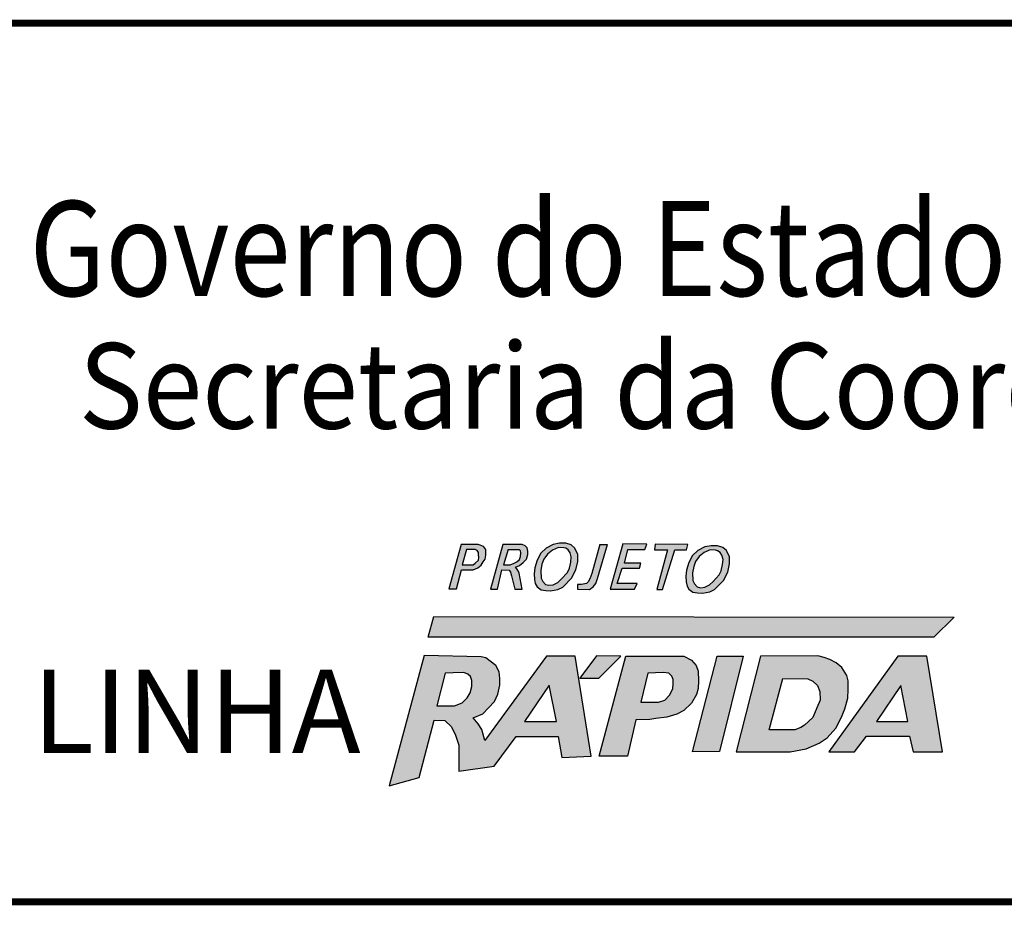
# Model space of a CAD drawing. Extents: x -32 to 994, y 0 to 594.
# Drawn here: x 838 to 880, y 73 to 110 of the extents above; entities that cross this region are included whole.
import ezdxf

# ---------------------------------------------------------------- set-up
doc = ezdxf.new("R2010")
doc.units = 0
doc.header["$MEASUREMENT"] = 0
doc.layers.get('0').update_dxf_attribs({"linetype": 'CONTINUOUS'})
doc.layers.add('A_FORMATO', color=7, linetype='CONTINUOUS')
doc.layers.add('TEXTOS-COORDS', color=7, linetype='CONTINUOUS')
doc.styles.add('BOLD', font='txt')
doc.styles.add('FUTURA', font='txt')

# ---------------------------------------------------------------- blocks, each defined once
blk = doc.blocks.new('SELO')
h = blk.add_hatch(color=164)
h.paths.add_polyline_path([(-137.439, 86.983), (-136.947, 86.983), (-136.752, 87.06), (-136.619, 87.17), (-136.525, 87.31), (-136.447, 87.435), (-136.416, 87.591), (-136.416, 87.809), (-136.447, 87.879), (-136.51, 87.957), (-136.65, 88.02), (-136.744, 88.051), (-137.463, 88.051), (-137.97, 86.172), (-137.658, 86.172)])
h.paths.add_polyline_path([(-137.408, 87.185), (-137.228, 87.84), (-136.869, 87.84), (-136.783, 87.793), (-136.728, 87.715), (-136.721, 87.622), (-136.713, 87.497), (-136.728, 87.38), (-136.861, 87.263), (-136.955, 87.185)], flags=16)
h = blk.add_hatch(color=164)
h.paths.add_polyline_path([(-136.221, 86.164), (-135.924, 86.164), (-135.737, 86.975), (-135.44, 86.959), (-135.377, 86.881), (-135.33, 86.725), (-135.19, 86.164), (-134.885, 86.164), (-135.018, 86.834), (-135.049, 86.936), (-135.112, 87.022), (-135.174, 87.092), (-135.002, 87.162), (-134.838, 87.287), (-134.698, 87.427), (-134.643, 87.622), (-134.643, 87.77), (-134.674, 87.91), (-134.76, 87.988), (-134.893, 88.051), (-135.698, 88.051)])
h.paths.add_polyline_path([(-135.666, 87.193), (-135.479, 87.84), (-135.018, 87.832), (-134.956, 87.786), (-134.94, 87.692), (-134.956, 87.544), (-135.002, 87.419), (-135.112, 87.318), (-135.221, 87.255), (-135.393, 87.193)], flags=16)
h = blk.add_hatch(color=164)
h.paths.add_polyline_path([(-134.092, 86.14), (-133.889, 86.109), (-133.686, 86.094), (-133.381, 86.156), (-133.178, 86.25), (-132.803, 86.632), (-132.623, 86.983), (-132.545, 87.333), (-132.545, 87.622), (-132.67, 87.895), (-132.826, 88.027), (-133.045, 88.098), (-133.318, 88.098), (-133.584, 88.043), (-133.881, 87.895), (-134.1, 87.676), (-134.256, 87.388), (-134.357, 87.068), (-134.381, 86.811), (-134.365, 86.577), (-134.334, 86.398), (-134.256, 86.265)])
h.paths.add_polyline_path([(-134.021, 86.483), (-134.092, 86.624), (-134.1, 86.951), (-134.053, 87.216), (-133.975, 87.427), (-133.818, 87.638), (-133.615, 87.809), (-133.358, 87.918), (-133.131, 87.903), (-133.045, 87.887), (-132.944, 87.817), (-132.865, 87.7), (-132.819, 87.521), (-132.834, 87.302), (-132.897, 87.045), (-132.983, 86.873), (-133.24, 86.585), (-133.389, 86.444), (-133.584, 86.351), (-133.764, 86.328), (-133.904, 86.367)], flags=16)
for color, points in [(164, [(-131.296, 88.051), (-131.608, 88.043), (-131.952, 86.827), (-132.038, 86.6), (-132.108, 86.476), (-132.178, 86.398), (-132.389, 86.367), (-132.561, 86.367), (-132.553, 86.164), (-132.053, 86.156), (-131.889, 86.257), (-131.788, 86.398), (-131.717, 86.616)]), (164, [(-130.151, 86.164), (-130.042, 86.398), (-130.886, 86.398), (-130.667, 87.045), (-129.941, 87.045), (-129.894, 87.263), (-130.581, 87.263), (-130.44, 87.832), (-129.722, 87.832), (-129.628, 88.059), (-130.651, 88.074), (-131.175, 86.164)]), (10, [(-117.544, 84.141), (-116.692, 84.992), (-138.609, 85.012), (-138.845, 84.141)])]:
    blk.add_hatch(color=color).paths.add_polyline_path(points)
h = blk.add_hatch(color=164)
h.paths.add_polyline_path([(-129.219, 86.148), (-128.977, 86.148), (-128.461, 87.825), (-127.961, 87.825), (-127.907, 88.051), (-129.281, 88.059), (-129.305, 87.825), (-128.758, 87.825)])
h.paths.add_polyline_path([(-127.862, 86.164), (-127.698, 86.039), (-127.495, 86.008), (-127.291, 85.993), (-126.987, 86.055), (-126.784, 86.149), (-126.409, 86.531), (-126.229, 86.882), (-126.151, 87.232), (-126.151, 87.521), (-126.276, 87.794), (-126.432, 87.926), (-126.651, 87.997), (-126.924, 87.997), (-127.19, 87.942), (-127.487, 87.794), (-127.705, 87.576), (-127.862, 87.287), (-127.963, 86.967), (-127.987, 86.71), (-127.971, 86.476), (-127.94, 86.297)])
h.paths.add_polyline_path([(-127.627, 86.383), (-127.698, 86.523), (-127.705, 86.85), (-127.659, 87.116), (-127.58, 87.326), (-127.424, 87.537), (-127.221, 87.708), (-126.963, 87.817), (-126.737, 87.802), (-126.651, 87.786), (-126.549, 87.716), (-126.471, 87.599), (-126.425, 87.42), (-126.44, 87.201), (-126.503, 86.944), (-126.589, 86.772), (-126.846, 86.484), (-126.995, 86.344), (-127.19, 86.25), (-127.37, 86.227), (-127.51, 86.266)], flags=16)
h = blk.add_hatch(color=164)
h.paths.add_polyline_path([(-136.582, 80.249), (-136.741, 80.496), (-136.952, 80.742), (-136.547, 80.918), (-136.3, 81.165), (-136.053, 81.429), (-135.912, 81.746), (-135.824, 82.115), (-135.824, 82.397), (-135.859, 82.679), (-136, 82.943), (-136.229, 83.136), (-136.423, 83.277), (-136.617, 83.312), (-139.015, 83.378), (-140.489, 77.886), (-139.226, 78.228), (-138.594, 80.645), (-138.151, 80.631), (-137.869, 80.367), (-137.693, 80.015), (-137.552, 79.592), (-137.552, 79.205), (-137.552, 78.73), (-137.552, 78.501), (-136.071, 78.712), (-135.136, 79.962), (-133.372, 79.962), (-133.214, 79.082), (-131.979, 79.135), (-132.649, 83.348), (-133.866, 83.348), (-136.459, 79.791)])
h.paths.add_polyline_path([(-137.418, 81.378), (-137.736, 81.255), (-138.486, 81.245), (-138.137, 82.628), (-137.798, 82.638), (-137.346, 82.649), (-137.172, 82.587), (-137.059, 82.485), (-137.008, 82.321), (-137.008, 82.065), (-137.08, 81.798), (-137.203, 81.593)], flags=16)
h.paths.add_polyline_path([(-134.787, 80.589), (-133.75, 82.116), (-133.442, 80.589)], flags=16)
h.paths.add_polyline_path([(-130.726, 83.349), (-131.753, 83.359), (-132.464, 82.413), (-131.65, 82.417)])
h.paths.add_polyline_path([(-130.1, 80.661), (-129.505, 80.671), (-129.259, 80.712), (-128.787, 80.773), (-128.376, 80.896), (-128.078, 81.06), (-127.75, 81.368), (-127.545, 81.726), (-127.473, 81.983), (-127.452, 82.31), (-127.473, 82.71), (-127.555, 82.946), (-127.75, 83.171), (-128.078, 83.345), (-130.521, 83.345), (-131.64, 79.128), (-130.449, 79.128)])
h.paths.add_polyline_path([(-129.885, 81.401), (-129.587, 82.63), (-128.94, 82.651), (-128.704, 82.63), (-128.581, 82.507), (-128.52, 82.364), (-128.52, 82.179), (-128.54, 81.974), (-128.674, 81.698), (-128.879, 81.493), (-129.146, 81.401)], flags=16)
h = blk.add_hatch(color=164)
h.paths.add_polyline_path([(-125.866, 79.311), (-123.594, 79.311), (-122.927, 79.434), (-122.373, 79.68), (-122.044, 79.906), (-121.675, 80.305), (-121.428, 80.777), (-121.295, 81.125), (-121.172, 81.573), (-121.151, 81.942), (-121.151, 82.31), (-121.213, 82.526), (-121.418, 82.864), (-121.665, 83.069), (-121.921, 83.202), (-122.157, 83.284), (-122.434, 83.356), (-124.84, 83.347)])
h.paths.add_polyline_path([(-123.902, 82.403), (-122.855, 82.392), (-122.64, 82.29), (-122.445, 82.106), (-122.342, 81.86), (-122.332, 81.491), (-122.475, 81.173), (-122.64, 80.753), (-122.999, 80.435), (-123.153, 80.34), (-123.399, 80.238), (-124.487, 80.238)], flags=16)
h.paths.add_polyline_path([(-125.579, 83.347), (-126.667, 83.347), (-127.704, 79.312), (-126.575, 79.323)])
h = blk.add_hatch(color=164)
h.paths.add_polyline_path([(-119.061, 83.347), (-121.969, 79.312), (-120.892, 79.312), (-120.378, 79.968), (-118.572, 79.968), (-118.408, 79.312), (-117.172, 79.312), (-117.839, 83.347)])
h.paths.add_polyline_path([(-118.939, 82.112), (-118.642, 80.595), (-119.956, 80.595)], flags=16)
at = {"color": 164}
for points in [[(-137.463, 88.051), (-137.97, 86.172), (-137.658, 86.172), (-137.439, 86.983), (-136.947, 86.983), (-136.752, 87.06), (-136.619, 87.17), (-136.525, 87.31), (-136.447, 87.435), (-136.416, 87.591), (-136.416, 87.809), (-136.447, 87.879), (-136.51, 87.957), (-136.65, 88.02), (-136.744, 88.051), (-137.463, 88.051)], [(-135.698, 88.051), (-136.221, 86.164), (-135.924, 86.164), (-135.737, 86.975), (-135.44, 86.959), (-135.377, 86.881), (-135.33, 86.725), (-135.19, 86.164), (-134.885, 86.164), (-135.018, 86.834), (-135.049, 86.936), (-135.112, 87.022), (-135.174, 87.092), (-135.002, 87.162), (-134.838, 87.287), (-134.698, 87.427), (-134.643, 87.622), (-134.643, 87.77), (-134.674, 87.91), (-134.76, 87.988), (-134.893, 88.051), (-135.698, 88.051)], [(-133.584, 88.043), (-133.881, 87.895), (-134.1, 87.676), (-134.256, 87.388), (-134.357, 87.068), (-134.381, 86.811), (-134.365, 86.577), (-134.334, 86.398), (-134.256, 86.265), (-134.092, 86.14), (-133.889, 86.109), (-133.686, 86.094), (-133.381, 86.156), (-133.178, 86.25), (-132.803, 86.632), (-132.623, 86.983), (-132.545, 87.333), (-132.545, 87.622), (-132.67, 87.895), (-132.826, 88.027), (-133.045, 88.098), (-133.318, 88.098), (-133.584, 88.043)], [(-131.608, 88.043), (-131.952, 86.827), (-132.038, 86.6), (-132.108, 86.476), (-132.178, 86.398), (-132.389, 86.367), (-132.561, 86.367), (-132.553, 86.164), (-132.053, 86.156), (-131.889, 86.257), (-131.788, 86.398), (-131.717, 86.616), (-131.296, 88.051)], [(-131.608, 88.043), (-131.296, 88.051)], [(-130.651, 88.074), (-131.175, 86.164), (-130.151, 86.164), (-130.042, 86.398), (-130.886, 86.398), (-130.667, 87.045), (-129.941, 87.045), (-129.894, 87.263), (-130.581, 87.263), (-130.44, 87.832), (-129.722, 87.832), (-129.628, 88.059), (-130.651, 88.074)], [(-129.281, 88.059), (-129.305, 87.825), (-128.758, 87.825), (-129.219, 86.148), (-128.977, 86.148), (-128.461, 87.825), (-127.961, 87.825), (-127.907, 88.051), (-129.281, 88.059)], [(-127.19, 87.942), (-127.487, 87.794), (-127.705, 87.576), (-127.862, 87.287), (-127.963, 86.967), (-127.987, 86.71), (-127.971, 86.476), (-127.94, 86.297), (-127.862, 86.164), (-127.698, 86.039), (-127.495, 86.008), (-127.291, 85.993), (-126.987, 86.055), (-126.784, 86.149), (-126.409, 86.531), (-126.229, 86.882), (-126.151, 87.232), (-126.151, 87.521), (-126.276, 87.794), (-126.432, 87.926), (-126.651, 87.997), (-126.924, 87.997), (-127.19, 87.942)], [(-137.228, 87.84), (-137.408, 87.185), (-136.955, 87.185), (-136.861, 87.263), (-136.728, 87.38), (-136.713, 87.497), (-136.721, 87.622), (-136.728, 87.715), (-136.783, 87.793), (-136.783, 87.793), (-136.869, 87.84), (-137.228, 87.84)], [(-135.479, 87.84), (-135.666, 87.193), (-135.393, 87.193), (-135.221, 87.255), (-135.112, 87.318), (-135.002, 87.419), (-134.956, 87.544), (-134.94, 87.692), (-134.956, 87.786), (-135.018, 87.832)], [(-135.479, 87.84), (-135.018, 87.832)], [(-133.358, 87.918), (-133.615, 87.809), (-133.818, 87.638), (-133.975, 87.427), (-134.053, 87.216), (-134.1, 86.951), (-134.092, 86.624), (-134.021, 86.483), (-133.904, 86.367), (-133.764, 86.328), (-133.584, 86.351), (-133.389, 86.444), (-133.24, 86.585), (-132.983, 86.873), (-132.897, 87.045), (-132.834, 87.302), (-132.819, 87.521), (-132.865, 87.7), (-132.944, 87.817), (-133.045, 87.887), (-133.131, 87.903), (-133.358, 87.918), (-133.358, 87.918)], [(-126.963, 87.817), (-127.221, 87.708), (-127.424, 87.537), (-127.58, 87.326), (-127.659, 87.116), (-127.705, 86.85), (-127.698, 86.523), (-127.627, 86.383), (-127.51, 86.266), (-127.37, 86.227), (-127.19, 86.25), (-126.995, 86.344), (-126.846, 86.484), (-126.589, 86.772), (-126.503, 86.944), (-126.44, 87.201), (-126.425, 87.42), (-126.471, 87.599), (-126.549, 87.716), (-126.651, 87.786), (-126.737, 87.802), (-126.963, 87.817), (-126.963, 87.817)], [(-139.015, 83.378), (-140.489, 77.886), (-139.226, 78.228), (-138.594, 80.645), (-138.151, 80.631), (-137.869, 80.367), (-137.693, 80.015), (-137.552, 79.592), (-137.552, 79.205), (-137.552, 78.73), (-137.552, 78.501), (-136.071, 78.712), (-135.136, 79.962), (-133.372, 79.962), (-133.214, 79.082), (-131.979, 79.135), (-132.649, 83.348), (-133.866, 83.348), (-136.459, 79.791), (-136.582, 80.249), (-136.741, 80.496), (-136.952, 80.742), (-136.547, 80.918), (-136.3, 81.165), (-136.053, 81.429), (-135.912, 81.746), (-135.824, 82.115), (-135.824, 82.397), (-135.859, 82.679), (-136, 82.943), (-136.229, 83.136), (-136.423, 83.277), (-136.617, 83.312), (-139.015, 83.378)], [(-131.753, 83.359), (-132.464, 82.413), (-131.65, 82.417), (-130.726, 83.349), (-131.753, 83.359)], [(-130.521, 83.345), (-128.078, 83.345), (-127.75, 83.171), (-127.555, 82.946), (-127.473, 82.71), (-127.452, 82.31), (-127.473, 81.983), (-127.545, 81.726), (-127.75, 81.368), (-128.078, 81.06), (-128.376, 80.896), (-128.787, 80.773), (-129.259, 80.712), (-129.505, 80.671), (-130.1, 80.661), (-130.449, 79.128), (-131.64, 79.128), (-130.521, 83.345)], [(-126.667, 83.347), (-125.579, 83.347), (-126.575, 79.323), (-127.704, 79.312), (-126.667, 83.347)], [(-124.84, 83.347), (-125.866, 79.311), (-123.594, 79.311), (-122.927, 79.434), (-122.373, 79.68), (-122.044, 79.906), (-121.675, 80.305), (-121.428, 80.777), (-121.295, 81.125), (-121.172, 81.573), (-121.151, 81.942), (-121.151, 82.31), (-121.213, 82.526), (-121.418, 82.864), (-121.665, 83.069), (-121.921, 83.202), (-122.157, 83.284), (-122.434, 83.356), (-124.84, 83.347)], [(-121.969, 79.312), (-120.892, 79.312), (-120.378, 79.968), (-118.572, 79.968), (-118.408, 79.312), (-117.172, 79.312), (-117.839, 83.347), (-119.061, 83.347), (-121.969, 79.312)], [(-138.137, 82.628), (-138.486, 81.245), (-137.736, 81.255), (-137.418, 81.378), (-137.203, 81.593), (-137.08, 81.798), (-137.008, 82.065), (-137.008, 82.321), (-137.059, 82.485), (-137.172, 82.587), (-137.346, 82.649), (-137.798, 82.638), (-138.137, 82.628)], [(-129.587, 82.63), (-129.885, 81.401), (-129.146, 81.401), (-128.879, 81.493), (-128.674, 81.698), (-128.54, 81.974), (-128.52, 82.179), (-128.52, 82.364), (-128.581, 82.507), (-128.704, 82.63), (-128.94, 82.651), (-129.587, 82.63)], [(-123.902, 82.403), (-122.855, 82.392), (-122.64, 82.29), (-122.445, 82.106), (-122.342, 81.86), (-122.332, 81.491), (-122.475, 81.173), (-122.64, 80.753), (-122.999, 80.435), (-123.153, 80.34), (-123.399, 80.238), (-124.487, 80.238), (-123.902, 82.403)], [(-133.75, 82.116), (-134.787, 80.589), (-133.442, 80.589), (-133.75, 82.116)], [(-118.939, 82.112), (-119.956, 80.595), (-118.642, 80.595), (-118.939, 82.112)]]:
    blk.add_lwpolyline(points, dxfattribs=at)
at = {"color": 10}
blk.add_lwpolyline([(-116.692, 84.992), (-117.544, 84.141), (-138.845, 84.141), (-138.609, 85.012), (-116.692, 84.992)], dxfattribs=at)
at = {"color": 164, "style": 'FUTURA', "oblique": 10}
blk.add_text('LINHA', height=3.5, dxfattribs=at).set_placement((-155.516, 79.269))
at = {"layer": 'A_FORMATO', "style": 'BOLD', "oblique": 15}
for s, height, width, p in [('Governo do Estado do Rio Grande do Sul', 4, 0.85, (-155.638, 98.513)), ('Secretaria da Coordenação e Planejamento', 3.6, 0.92, (-153.564, 92.928))]:
    blk.add_text(s, height=height, dxfattribs=dict(at, width=width)).set_placement(p)

msp = doc.modelspace()

# ---------------------------------------------------------------- linework, layer by layer
at = {"layer": 'A_FORMATO', "const_width": 0.3}
msp.add_lwpolyline([(811.5, 73), (984.5, 73), (984.5, 110), (811.5, 110)], close=True, dxfattribs=at)

# ---------------------------------------------------------------- block references
at = {"layer": 'TEXTOS-COORDS'}
msp.add_blockref('SELO', (994.5, 0), dxfattribs=at)

doc.saveas('drawing.dxf')
